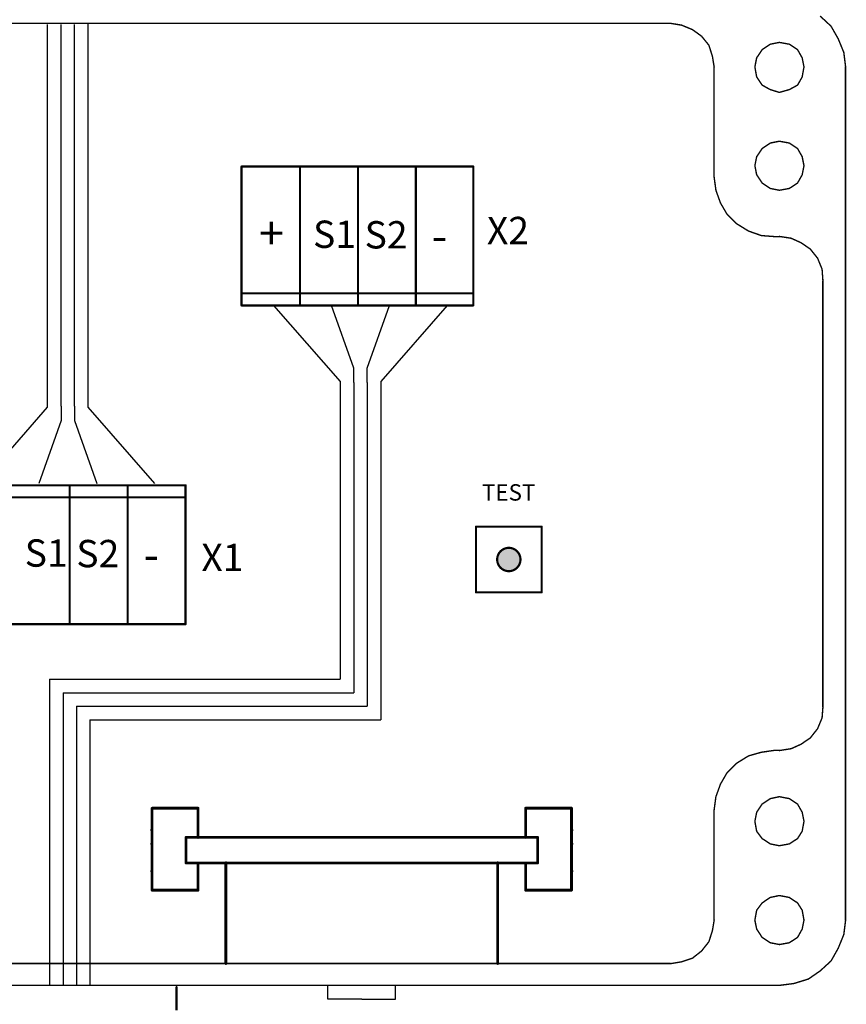
# Model space of a CAD drawing. Extents: x 5262 to 10201, y -187 to 2395.
# Drawn here: x 6348 to 6386, y 1289 to 1334 of the extents above; entities that cross this region are included whole.
import ezdxf

# ---------------------------------------------------------------- set-up
doc = ezdxf.new("R2010")
doc.units = 0
doc.header["$LTSCALE"] = 4
doc.header["$MEASUREMENT"] = 0
doc.layers.add('E_0_50', color=3, linetype='CONTINUOUS')
doc.layers.add('Grube', color=1, linetype='CONTINUOUS', lineweight=25)
doc.styles.get("Standard").update_dxf_attribs({"font": 'ISOCP', "height": 2})

msp = doc.modelspace()

# ---------------------------------------------------------------- hatches: boundary and pattern name
at = {"layer": 'Grube'}
msp.add_hatch(color=1, dxfattribs=at).paths.add_polyline_path([(6370.971, 1308.839, -0.407366), (6370.946, 1308.864, -0.407366), (6370.971, 1308.889, 0.954192), (6369.905, 1308.889, -0.407366), (6369.93, 1308.864, -0.407366), (6369.905, 1308.839, 0.954192)])

# ---------------------------------------------------------------- linework, layer by layer
at = {"layer": 'E_0_50'}
for p, q in [((6349.343, 1318.338), (6349.343, 1333.328)), ((6349.966, 1318.378), (6349.966, 1333.325)), ((6350.577, 1318.378), (6350.577, 1333.322)), ((6351.201, 1318.338), (6351.201, 1333.342)), ((6359.674, 1320.481), (6362.719, 1316.996)), ((6363.343, 1317.609), (6362.324, 1320.481)), ((6363.954, 1317.609), (6364.974, 1320.481)), ((6367.624, 1320.481), (6364.578, 1316.996)), ((6349.343, 1315.827), (6349.343, 1318.338)), ((6349.966, 1315.867), (6349.966, 1318.378)), ((6350.577, 1315.867), (6350.577, 1318.378)), ((6351.201, 1315.827), (6351.201, 1318.338)), ((6363.343, 1316.956), (6363.343, 1317.609)), ((6363.954, 1316.956), (6363.954, 1317.609)), ((6362.719, 1316.996), (6362.719, 1314.484)), ((6363.343, 1316.956), (6363.343, 1314.444)), ((6363.954, 1316.956), (6363.954, 1314.444)), ((6364.578, 1316.996), (6364.578, 1314.484)), ((6346.297, 1312.342), (6349.343, 1315.827)), ((6349.966, 1315.867), (6349.966, 1315.214)), ((6350.577, 1315.867), (6350.577, 1315.214)), ((6354.247, 1312.342), (6351.201, 1315.827)), ((6349.966, 1315.214), (6348.947, 1312.342)), ((6350.577, 1315.214), (6351.597, 1312.342)), ((6362.719, 1314.484), (6362.719, 1303.397)), ((6363.343, 1314.444), (6363.343, 1302.774)), ((6363.954, 1314.444), (6363.954, 1302.163)), ((6364.578, 1314.484), (6364.578, 1301.539)), ((6349.421, 1303.397), (6349.421, 1289.392)), ((6349.421, 1303.397), (6362.719, 1303.397)), ((6350.045, 1302.774), (6350.045, 1289.392)), ((6350.045, 1302.774), (6363.343, 1302.774)), ((6350.656, 1302.163), (6350.656, 1289.392)), ((6350.656, 1302.163), (6363.954, 1302.163)), ((6351.28, 1301.539), (6351.28, 1289.392)), ((6351.28, 1301.539), (6364.578, 1301.539))]:
    msp.add_line(p, q, dxfattribs=at)
at = {"layer": 'Grube'}
for p, q in [((6347.7, 1305.906), (6350.35, 1305.906)), ((6353, 1305.906), (6350.35, 1305.906)), ((6353, 1305.906), (6355.65, 1305.906)), ((6362.163, 1288.755), (6362.163, 1289.351)), ((6365.262, 1288.755), (6365.262, 1289.351)), ((6363.713, 1288.755), (6362.163, 1288.755)), ((6363.713, 1288.755), (6365.262, 1288.755))]:
    msp.add_line(p, q, dxfattribs=at)
for points, const_width in [([(6384.68, 1333.711), (6385.179, 1333.246)], 0.0635), ([(6336.346, 1333.378), (6377.84, 1333.378)], 0.0635), ([(6377.84, 1333.378), (6378.344, 1333.295)], 0.0635), ([(6378.344, 1333.295), (6378.839, 1333.09)], 0.0635), ([(6378.839, 1333.09), (6379.255, 1332.791)], 0.0635), ([(6385.179, 1333.246), (6385.507, 1332.669)], 0.0635), ([(6379.255, 1332.791), (6379.588, 1332.38)], 0.0635), ([(6385.507, 1332.669), (6385.762, 1332.047)], 0.0635), ([(6379.588, 1332.38), (6379.749, 1331.88)], 0.0635), ([(6381.776, 1331.802), (6382.026, 1332.174)], 0.0635), ([(6382.026, 1332.174), (6382.398, 1332.424)], 0.0635), ([(6382.398, 1332.424), (6382.814, 1332.507)], 0.0635), ([(6382.814, 1332.507), (6383.269, 1332.424)], 0.0635), ([(6383.269, 1332.424), (6383.646, 1332.174)], 0.0635), ([(6383.646, 1332.174), (6383.857, 1331.802)], 0.0635), ([(6379.749, 1331.88), (6379.832, 1331.381)], 0.0635), ([(6381.693, 1331.386), (6381.776, 1331.802)], 0.0635), ([(6383.857, 1331.802), (6383.94, 1331.386)], 0.0635), ([(6385.762, 1332.047), (6385.845, 1331.381)], 0.0635), ([(6379.828, 1326.367), (6379.828, 1331.386)], 0.0635), ([(6381.693, 1331.386), (6381.776, 1330.926)], 0.0635), ([(6383.857, 1330.926), (6383.94, 1331.386)], 0.0635), ([(6385.84, 1292.379), (6385.84, 1331.386)], 0.0635), ([(6381.776, 1330.926), (6382.026, 1330.553)], 0.0635), ([(6383.646, 1330.553), (6383.857, 1330.926)], 0.0635), ([(6382.026, 1330.553), (6382.398, 1330.348)], 0.0635), ([(6382.398, 1330.348), (6382.814, 1330.221)], 0.0635), ([(6382.814, 1330.221), (6383.269, 1330.348)], 0.0635), ([(6383.269, 1330.348), (6383.646, 1330.553)], 0.0635), ([(6381.776, 1327.283), (6382.026, 1327.655)], 0.0635), ([(6382.026, 1327.655), (6382.398, 1327.905)], 0.0635), ([(6382.398, 1327.905), (6382.814, 1327.988)], 0.0635), ([(6382.814, 1327.988), (6383.269, 1327.905)], 0.0635), ([(6383.269, 1327.905), (6383.646, 1327.655)], 0.0635), ([(6383.646, 1327.655), (6383.857, 1327.283)], 0.0635), ([(6381.693, 1326.867), (6381.776, 1327.283)], 0.0635), ([(6383.857, 1327.283), (6383.94, 1326.867)], 0.0635), ([(6358.213, 1320.481), (6358.213, 1326.831)], 0.1), ([(6358.213, 1326.831), (6368.213, 1326.831)], 0.1), ([(6358.213, 1320.481), (6358.213, 1326.831)], 0.1), ([(6360.888, 1320.481), (6360.888, 1326.831)], 0.1), ([(6363.538, 1320.481), (6363.538, 1326.831)], 0.1), ([(6366.188, 1320.481), (6366.188, 1326.831)], 0.1), ([(6368.213, 1326.831), (6368.813, 1326.831)], 0.1), ([(6368.813, 1320.481), (6368.813, 1326.831)], 0.1), ([(6381.693, 1326.867), (6381.776, 1326.451)], 0.0635), ([(6383.857, 1326.451), (6383.94, 1326.867)], 0.0635), ([(6379.828, 1326.367), (6379.911, 1325.746)], 0.0635), ([(6381.776, 1326.451), (6382.026, 1326.078)], 0.0635), ([(6383.646, 1326.078), (6383.857, 1326.451)], 0.0635), ([(6382.026, 1326.078), (6382.398, 1325.829)], 0.0635), ([(6382.398, 1325.829), (6382.814, 1325.746)], 0.0635), ([(6382.814, 1325.746), (6383.269, 1325.829)], 0.0635), ([(6383.269, 1325.829), (6383.646, 1326.078)], 0.0635), ([(6379.911, 1325.746), (6380.121, 1325.163)], 0.0635), ([(6380.121, 1325.163), (6380.41, 1324.668)], 0.0635), ([(6380.41, 1324.668), (6380.865, 1324.213)], 0.0635), ([(6380.865, 1324.213), (6381.404, 1323.88)], 0.0635), ([(6381.404, 1323.88), (6381.992, 1323.674)], 0.0635), ([(6381.992, 1323.674), (6382.569, 1323.63)], 0.0635), ([(6382.569, 1323.63), (6382.819, 1323.63)], 0.0635), ([(6382.814, 1323.635), (6383.353, 1323.552)], 0.0635), ([(6383.353, 1323.552), (6383.808, 1323.346)], 0.0635), ([(6383.808, 1323.346), (6384.229, 1323.058)], 0.0635), ([(6384.229, 1323.058), (6384.562, 1322.641)], 0.0635), ([(6384.562, 1322.641), (6384.768, 1322.137)], 0.0635), ([(6384.768, 1322.137), (6384.807, 1321.599)], 0.0635), ([(6384.802, 1302.122), (6384.802, 1321.603)], 0.0635), ([(6358.213, 1321.031), (6368.813, 1321.031)], 0.1), ([(6358.213, 1320.481), (6368.213, 1320.481)], 0.1), ([(6368.213, 1320.481), (6368.813, 1320.481)], 0.1), ([(6345.65, 1312.256), (6355.65, 1312.256)], 0.1), ([(6350.35, 1305.906), (6350.35, 1312.256)], 0.1), ([(6353, 1305.906), (6353, 1312.256)], 0.1), ([(6355.65, 1305.906), (6355.65, 1312.256)], 0.1), ([(6355.65, 1305.906), (6355.65, 1312.256)], 0.1), ([(6345.05, 1311.706), (6355.65, 1311.706)], 0.1), ([(6368.938, 1310.368), (6371.938, 1310.368)], 0.1), ([(6368.938, 1307.36), (6368.938, 1310.368)], 0.1), ([(6371.938, 1307.36), (6371.938, 1310.368)], 0.1), ([(6368.938, 1307.36), (6371.938, 1307.36)], 0.1), ([(6345.65, 1305.906), (6355.65, 1305.906)], 0.1), ([(6384.768, 1301.623), (6384.807, 1302.122)], 0.0635), ([(6384.562, 1301.128), (6384.768, 1301.623)], 0.0635), ([(6384.229, 1300.707), (6384.562, 1301.128)], 0.0635), ([(6383.808, 1300.418), (6384.229, 1300.707)], 0.0635), ([(6381.992, 1300.051), (6382.569, 1300.134)], 0.0635), ([(6382.569, 1300.134), (6382.819, 1300.134)], 0.0635), ([(6382.814, 1300.129), (6383.353, 1300.213)], 0.0635), ([(6383.353, 1300.213), (6383.808, 1300.418)], 0.0635), ([(6380.865, 1299.552), (6381.404, 1299.885)], 0.0635), ([(6381.404, 1299.885), (6381.992, 1300.051)], 0.0635), ([(6380.41, 1299.096), (6380.865, 1299.552)], 0.0635), ([(6380.121, 1298.597), (6380.41, 1299.096)], 0.0635), ([(6379.911, 1298.019), (6380.121, 1298.597)], 0.0635), ([(6379.828, 1297.397), (6379.911, 1298.019)], 0.0635), ([(6382.026, 1297.681), (6382.398, 1297.931)], 0.0635), ([(6382.398, 1297.931), (6382.814, 1298.019)], 0.0635), ([(6382.814, 1298.019), (6383.269, 1297.931)], 0.0635), ([(6383.269, 1297.931), (6383.646, 1297.681)], 0.0635), ([(6354.12, 1293.743), (6354.12, 1297.493)], 0.127), ([(6354.12, 1297.493), (6356.22, 1297.493)], 0.127), ([(6356.22, 1297.493), (6356.22, 1296.156)], 0.127), ([(6373.305, 1297.494), (6371.205, 1297.494)], 0.127), ([(6371.205, 1297.493), (6371.205, 1296.156)], 0.127), ([(6373.305, 1293.744), (6373.305, 1297.494)], 0.127), ([(6381.776, 1297.309), (6382.026, 1297.681)], 0.0635), ([(6383.646, 1297.681), (6383.857, 1297.309)], 0.0635), ([(6379.828, 1292.374), (6379.828, 1297.397)], 0.0635), ([(6381.693, 1296.893), (6381.776, 1297.309)], 0.0635), ([(6383.857, 1297.309), (6383.94, 1296.893)], 0.0635), ([(6381.693, 1296.893), (6381.776, 1296.438)], 0.0635), ([(6383.857, 1296.438), (6383.94, 1296.893)], 0.0635), ([(6355.67, 1296.16), (6371.755, 1296.16)], 0.127), ([(6355.67, 1294.992), (6355.67, 1296.16)], 0.127), ([(6371.755, 1294.992), (6371.755, 1296.16)], 0.127), ([(6381.776, 1296.438), (6382.026, 1296.105)], 0.0635), ([(6382.026, 1296.105), (6382.398, 1295.86)], 0.0635), ([(6383.269, 1295.86), (6383.646, 1296.105)], 0.0635), ([(6383.646, 1296.105), (6383.857, 1296.438)], 0.0635), ([(6382.398, 1295.86), (6382.814, 1295.777)], 0.0635), ([(6382.814, 1295.777), (6383.269, 1295.86)], 0.0635), ([(6355.67, 1294.992), (6371.755, 1294.992)], 0.127), ([(6356.22, 1293.743), (6356.22, 1294.999)], 0.127), ([(6357.496, 1290.391), (6357.496, 1294.999)], 0.127), ([(6369.93, 1290.391), (6369.93, 1294.999)], 0.127), ([(6371.205, 1293.743), (6371.206, 1294.999)], 0.127), ([(6354.12, 1293.743), (6354.845, 1293.743)], 0.127), ([(6354.845, 1293.743), (6356.22, 1293.743)], 0.127), ([(6372.58, 1293.744), (6371.205, 1293.744)], 0.127), ([(6373.305, 1293.744), (6372.58, 1293.744)], 0.127), ([(6382.026, 1293.162), (6382.398, 1293.412)], 0.0635), ([(6382.398, 1293.412), (6382.814, 1293.5)], 0.0635), ([(6382.814, 1293.5), (6383.269, 1293.412)], 0.0635), ([(6383.269, 1293.412), (6383.646, 1293.162)], 0.0635), ([(6381.776, 1292.829), (6382.026, 1293.162)], 0.0635), ([(6383.646, 1293.162), (6383.857, 1292.829)], 0.0635), ([(6381.693, 1292.374), (6381.776, 1292.829)], 0.0635), ([(6383.857, 1292.829), (6383.94, 1292.374)], 0.0635), ([(6379.749, 1291.884), (6379.832, 1292.379)], 0.0635), ([(6381.693, 1292.374), (6381.776, 1291.963)], 0.0635), ([(6383.857, 1291.963), (6383.94, 1292.374)], 0.0635), ([(6385.762, 1291.718), (6385.845, 1292.379)], 0.0635), ([(6379.588, 1291.385), (6379.749, 1291.884)], 0.0635), ([(6381.776, 1291.963), (6382.026, 1291.586)], 0.0635), ([(6382.026, 1291.586), (6382.398, 1291.341)], 0.0635), ([(6383.269, 1291.341), (6383.646, 1291.586)], 0.0635), ([(6383.646, 1291.586), (6383.857, 1291.963)], 0.0635), ([(6385.507, 1291.091), (6385.762, 1291.718)], 0.0635), ([(6379.255, 1290.964), (6379.588, 1291.385)], 0.0635), ([(6382.398, 1291.341), (6382.814, 1291.258)], 0.0635), ([(6382.814, 1291.258), (6383.269, 1291.341)], 0.0635), ([(6378.839, 1290.636), (6379.255, 1290.964)], 0.0635), ([(6385.179, 1290.509), (6385.507, 1291.091)], 0.0635), ([(6336.346, 1290.391), (6377.84, 1290.391)], 0.0635), ([(6377.84, 1290.386), (6378.344, 1290.469)], 0.0635), ([(6378.344, 1290.469), (6378.839, 1290.636)], 0.0635), ([(6384.68, 1290.053), (6385.179, 1290.509)], 0.0635), ([(6384.141, 1289.681), (6384.68, 1290.053)], 0.0635), ([(6331.376, 1289.392), (6382.814, 1289.392)], 0.0635), ([(6355.24, 1288.248), (6355.24, 1289.312)], 0.1), ([(6382.814, 1289.392), (6383.475, 1289.476)], 0.0635), ([(6383.475, 1289.476), (6384.141, 1289.681)], 0.0635)]:
    msp.add_lwpolyline(points, dxfattribs=dict(at, const_width=const_width))
for points, const_width in [([(6377.824, 1333.378, 1), (6377.856, 1333.378, 1)], 0.0318), ([(6377.824, 1333.378, 1), (6377.856, 1333.378, 1)], 0.0318), ([(6378.328, 1333.295, 1), (6378.36, 1333.295, 1)], 0.0318), ([(6378.328, 1333.295, 1), (6378.36, 1333.295, 1)], 0.0318), ([(6378.823, 1333.09, 1), (6378.854, 1333.09, 1)], 0.0318), ([(6378.823, 1333.09, 1), (6378.854, 1333.09, 1)], 0.0318), ([(6385.163, 1333.246, 1), (6385.195, 1333.246, 1)], 0.0318), ([(6385.163, 1333.246, 1), (6385.195, 1333.246, 1)], 0.0318), ([(6379.239, 1332.791, 1), (6379.271, 1332.791, 1)], 0.0318), ([(6379.239, 1332.791, 1), (6379.271, 1332.791, 1)], 0.0318), ([(6385.491, 1332.669, 1), (6385.523, 1332.669, 1)], 0.0318), ([(6385.491, 1332.669, 1), (6385.523, 1332.669, 1)], 0.0318), ([(6379.572, 1332.38, 1), (6379.604, 1332.38, 1)], 0.0318), ([(6379.572, 1332.38, 1), (6379.604, 1332.38, 1)], 0.0318), ([(6382.01, 1332.174, 1), (6382.042, 1332.174, 1)], 0.0318), ([(6382.01, 1332.174, 1), (6382.042, 1332.174, 1)], 0.0318), ([(6382.382, 1332.424, 1), (6382.414, 1332.424, 1)], 0.0318), ([(6382.382, 1332.424, 1), (6382.414, 1332.424, 1)], 0.0318), ([(6382.798, 1332.507, 1), (6382.83, 1332.507, 1)], 0.0318), ([(6382.798, 1332.507, 1), (6382.83, 1332.507, 1)], 0.0318), ([(6383.254, 1332.424, 1), (6383.285, 1332.424, 1)], 0.0318), ([(6383.254, 1332.424, 1), (6383.285, 1332.424, 1)], 0.0318), ([(6383.631, 1332.174, 1), (6383.662, 1332.174, 1)], 0.0318), ([(6383.631, 1332.174, 1), (6383.662, 1332.174, 1)], 0.0318), ([(6379.733, 1331.88, 1), (6379.765, 1331.88, 1)], 0.0318), ([(6379.733, 1331.88, 1), (6379.765, 1331.88, 1)], 0.0318), ([(6381.76, 1331.802, 1), (6381.792, 1331.802, 1)], 0.0318), ([(6381.76, 1331.802, 1), (6381.792, 1331.802, 1)], 0.0318), ([(6383.841, 1331.802, 1), (6383.873, 1331.802, 1)], 0.0318), ([(6383.841, 1331.802, 1), (6383.873, 1331.802, 1)], 0.0318), ([(6385.746, 1332.047, 1), (6385.777, 1332.047, 1)], 0.0318), ([(6385.746, 1332.047, 1), (6385.777, 1332.047, 1)], 0.0318), ([(6379.812, 1331.386, 1), (6379.843, 1331.386, 1)], 0.0318), ([(6379.817, 1331.381, 1), (6379.848, 1331.381, 1)], 0.0318), ([(6381.677, 1331.386, 1), (6381.709, 1331.386, 1)], 0.0318), ([(6381.677, 1331.386, 1), (6381.709, 1331.386, 1)], 0.0318), ([(6383.924, 1331.386, 1), (6383.956, 1331.386, 1)], 0.0318), ([(6383.924, 1331.386, 1), (6383.956, 1331.386, 1)], 0.0318), ([(6385.824, 1331.386, 1), (6385.856, 1331.386, 1)], 0.0318), ([(6385.829, 1331.381, 1), (6385.861, 1331.381, 1)], 0.0318), ([(6381.76, 1330.926, 1), (6381.792, 1330.926, 1)], 0.0318), ([(6381.76, 1330.926, 1), (6381.792, 1330.926, 1)], 0.0318), ([(6383.841, 1330.926, 1), (6383.873, 1330.926, 1)], 0.0318), ([(6383.841, 1330.926, 1), (6383.873, 1330.926, 1)], 0.0318), ([(6382.01, 1330.553, 1), (6382.042, 1330.553, 1)], 0.0318), ([(6382.01, 1330.553, 1), (6382.042, 1330.553, 1)], 0.0318), ([(6382.382, 1330.348, 1), (6382.414, 1330.348, 1)], 0.0318), ([(6382.382, 1330.348, 1), (6382.414, 1330.348, 1)], 0.0318), ([(6383.254, 1330.348, 1), (6383.285, 1330.348, 1)], 0.0318), ([(6383.254, 1330.348, 1), (6383.285, 1330.348, 1)], 0.0318), ([(6383.631, 1330.553, 1), (6383.662, 1330.553, 1)], 0.0318), ([(6383.631, 1330.553, 1), (6383.662, 1330.553, 1)], 0.0318), ([(6382.798, 1330.221, 1), (6382.83, 1330.221, 1)], 0.0318), ([(6382.798, 1330.221, 1), (6382.83, 1330.221, 1)], 0.0318), ([(6382.01, 1327.655, 1), (6382.042, 1327.655, 1)], 0.0318), ([(6382.01, 1327.655, 1), (6382.042, 1327.655, 1)], 0.0318), ([(6382.382, 1327.905, 1), (6382.414, 1327.905, 1)], 0.0318), ([(6382.382, 1327.905, 1), (6382.414, 1327.905, 1)], 0.0318), ([(6382.798, 1327.988, 1), (6382.83, 1327.988, 1)], 0.0318), ([(6382.798, 1327.988, 1), (6382.83, 1327.988, 1)], 0.0318), ([(6383.254, 1327.905, 1), (6383.285, 1327.905, 1)], 0.0318), ([(6383.254, 1327.905, 1), (6383.285, 1327.905, 1)], 0.0318), ([(6383.631, 1327.655, 1), (6383.662, 1327.655, 1)], 0.0318), ([(6383.631, 1327.655, 1), (6383.662, 1327.655, 1)], 0.0318), ([(6381.76, 1327.283, 1), (6381.792, 1327.283, 1)], 0.0318), ([(6381.76, 1327.283, 1), (6381.792, 1327.283, 1)], 0.0318), ([(6383.841, 1327.283, 1), (6383.873, 1327.283, 1)], 0.0318), ([(6383.841, 1327.283, 1), (6383.873, 1327.283, 1)], 0.0318), ([(6358.188, 1326.831, 1), (6358.238, 1326.831, 1)], 0.05), ([(6358.188, 1326.831, 1), (6358.238, 1326.831, 1)], 0.05), ([(6358.188, 1326.831, 1), (6358.238, 1326.831, 1)], 0.05), ([(6368.188, 1326.831, 1), (6368.238, 1326.831, 1)], 0.05), ([(6368.188, 1326.831, 1), (6368.238, 1326.831, 1)], 0.05), ([(6368.788, 1326.831, 1), (6368.838, 1326.831, 1)], 0.05), ([(6368.788, 1326.831, 1), (6368.838, 1326.831, 1)], 0.05), ([(6381.677, 1326.867, 1), (6381.709, 1326.867, 1)], 0.0318), ([(6381.677, 1326.867, 1), (6381.709, 1326.867, 1)], 0.0318), ([(6383.924, 1326.867, 1), (6383.956, 1326.867, 1)], 0.0318), ([(6383.924, 1326.867, 1), (6383.956, 1326.867, 1)], 0.0318), ([(6379.812, 1326.367, 1), (6379.843, 1326.367, 1)], 0.0318), ([(6379.812, 1326.367, 1), (6379.843, 1326.367, 1)], 0.0318), ([(6381.76, 1326.451, 1), (6381.792, 1326.451, 1)], 0.0318), ([(6381.76, 1326.451, 1), (6381.792, 1326.451, 1)], 0.0318), ([(6383.841, 1326.451, 1), (6383.873, 1326.451, 1)], 0.0318), ([(6383.841, 1326.451, 1), (6383.873, 1326.451, 1)], 0.0318), ([(6382.01, 1326.078, 1), (6382.042, 1326.078, 1)], 0.0318), ([(6382.01, 1326.078, 1), (6382.042, 1326.078, 1)], 0.0318), ([(6382.382, 1325.829, 1), (6382.414, 1325.829, 1)], 0.0318), ([(6382.382, 1325.829, 1), (6382.414, 1325.829, 1)], 0.0318), ([(6383.254, 1325.829, 1), (6383.285, 1325.829, 1)], 0.0318), ([(6383.254, 1325.829, 1), (6383.285, 1325.829, 1)], 0.0318), ([(6383.631, 1326.078, 1), (6383.662, 1326.078, 1)], 0.0318), ([(6383.631, 1326.078, 1), (6383.662, 1326.078, 1)], 0.0318), ([(6379.895, 1325.746, 1), (6379.927, 1325.746, 1)], 0.0318), ([(6379.895, 1325.746, 1), (6379.927, 1325.746, 1)], 0.0318), ([(6382.798, 1325.746, 1), (6382.83, 1325.746, 1)], 0.0318), ([(6382.798, 1325.746, 1), (6382.83, 1325.746, 1)], 0.0318), ([(6380.105, 1325.163, 1), (6380.137, 1325.163, 1)], 0.0318), ([(6380.105, 1325.163, 1), (6380.137, 1325.163, 1)], 0.0318), ([(6380.394, 1324.668, 1), (6380.426, 1324.668, 1)], 0.0318), ([(6380.394, 1324.668, 1), (6380.426, 1324.668, 1)], 0.0318), ([(6380.85, 1324.213, 1), (6380.881, 1324.213, 1)], 0.0318), ([(6380.85, 1324.213, 1), (6380.881, 1324.213, 1)], 0.0318), ([(6381.388, 1323.88, 1), (6381.42, 1323.88, 1)], 0.0318), ([(6381.388, 1323.88, 1), (6381.42, 1323.88, 1)], 0.0318), ([(6381.976, 1323.674, 1), (6382.007, 1323.674, 1)], 0.0318), ([(6381.976, 1323.674, 1), (6382.007, 1323.674, 1)], 0.0318), ([(6382.553, 1323.63, 1), (6382.585, 1323.63, 1)], 0.0318), ([(6382.553, 1323.63, 1), (6382.585, 1323.63, 1)], 0.0318), ([(6382.798, 1323.635, 1), (6382.83, 1323.635, 1)], 0.0318), ([(6382.803, 1323.63, 1), (6382.835, 1323.63, 1)], 0.0318), ([(6383.337, 1323.552, 1), (6383.369, 1323.552, 1)], 0.0318), ([(6383.337, 1323.552, 1), (6383.369, 1323.552, 1)], 0.0318), ([(6383.792, 1323.346, 1), (6383.824, 1323.346, 1)], 0.0318), ([(6383.792, 1323.346, 1), (6383.824, 1323.346, 1)], 0.0318), ([(6384.213, 1323.058, 1), (6384.245, 1323.058, 1)], 0.0318), ([(6384.213, 1323.058, 1), (6384.245, 1323.058, 1)], 0.0318), ([(6384.546, 1322.641, 1), (6384.578, 1322.641, 1)], 0.0318), ([(6384.546, 1322.641, 1), (6384.578, 1322.641, 1)], 0.0318), ([(6384.752, 1322.137, 1), (6384.784, 1322.137, 1)], 0.0318), ([(6384.752, 1322.137, 1), (6384.784, 1322.137, 1)], 0.0318), ([(6384.786, 1321.603, 1), (6384.818, 1321.603, 1)], 0.0318), ([(6384.791, 1321.599, 1), (6384.823, 1321.599, 1)], 0.0318), ([(6358.188, 1321.031, 1), (6358.238, 1321.031, 1)], 0.05), ([(6368.788, 1321.031, 1), (6368.838, 1321.031, 1)], 0.05), ([(6358.188, 1320.481, 1), (6358.238, 1320.481, 1)], 0.05), ([(6358.188, 1320.481, 1), (6358.238, 1320.481, 1)], 0.05), ([(6358.188, 1320.481, 1), (6358.238, 1320.481, 1)], 0.05), ([(6368.188, 1320.481, 1), (6368.238, 1320.481, 1)], 0.05), ([(6368.188, 1320.481, 1), (6368.238, 1320.481, 1)], 0.05), ([(6368.788, 1320.481, 1), (6368.838, 1320.481, 1)], 0.05), ([(6368.788, 1320.481, 1), (6368.838, 1320.481, 1)], 0.05), ([(6355.625, 1312.256, 1), (6355.675, 1312.256, 1)], 0.05), ([(6355.625, 1312.256, 1), (6355.675, 1312.256, 1)], 0.05), ([(6355.625, 1312.256, 1), (6355.675, 1312.256, 1)], 0.05), ([(6355.625, 1311.706, 1), (6355.675, 1311.706, 1)], 0.05), ([(6368.913, 1310.368, 1), (6368.963, 1310.368, 1)], 0.05), ([(6371.913, 1310.368, 1), (6371.963, 1310.368, 1)], 0.05), ([(6370.971, 1308.864, 1), (6369.905, 1308.864, 1)], 0.1), ([(6369.88, 1308.864, 1), (6369.93, 1308.864, 1)], 0.05), ([(6370.946, 1308.864, 1), (6370.996, 1308.864, 1)], 0.05), ([(6368.913, 1307.36, 1), (6368.963, 1307.36, 1)], 0.05), ([(6371.913, 1307.361, 1), (6371.963, 1307.361, 1)], 0.05), ([(6355.625, 1305.906, 1), (6355.675, 1305.906, 1)], 0.05), ([(6355.625, 1305.906, 1), (6355.675, 1305.906, 1)], 0.05), ([(6355.625, 1305.906, 1), (6355.675, 1305.906, 1)], 0.05), ([(6384.786, 1302.122, 1), (6384.818, 1302.122, 1)], 0.0318), ([(6384.791, 1302.122, 1), (6384.823, 1302.122, 1)], 0.0318), ([(6384.752, 1301.623, 1), (6384.784, 1301.623, 1)], 0.0318), ([(6384.752, 1301.623, 1), (6384.784, 1301.623, 1)], 0.0318), ([(6384.546, 1301.128, 1), (6384.578, 1301.128, 1)], 0.0318), ([(6384.546, 1301.128, 1), (6384.578, 1301.128, 1)], 0.0318), ([(6384.213, 1300.707, 1), (6384.245, 1300.707, 1)], 0.0318), ([(6384.213, 1300.707, 1), (6384.245, 1300.707, 1)], 0.0318), ([(6382.553, 1300.134, 1), (6382.585, 1300.134, 1)], 0.0318), ([(6382.553, 1300.134, 1), (6382.585, 1300.134, 1)], 0.0318), ([(6382.798, 1300.129, 1), (6382.83, 1300.129, 1)], 0.0318), ([(6382.803, 1300.134, 1), (6382.835, 1300.134, 1)], 0.0318), ([(6383.337, 1300.213, 1), (6383.369, 1300.213, 1)], 0.0318), ([(6383.337, 1300.213, 1), (6383.369, 1300.213, 1)], 0.0318), ([(6383.792, 1300.418, 1), (6383.824, 1300.418, 1)], 0.0318), ([(6383.792, 1300.418, 1), (6383.824, 1300.418, 1)], 0.0318), ([(6381.388, 1299.885, 1), (6381.42, 1299.885, 1)], 0.0318), ([(6381.388, 1299.885, 1), (6381.42, 1299.885, 1)], 0.0318), ([(6381.976, 1300.051, 1), (6382.007, 1300.051, 1)], 0.0318), ([(6381.976, 1300.051, 1), (6382.007, 1300.051, 1)], 0.0318), ([(6380.85, 1299.552, 1), (6380.881, 1299.552, 1)], 0.0318), ([(6380.85, 1299.552, 1), (6380.881, 1299.552, 1)], 0.0318), ([(6380.394, 1299.096, 1), (6380.426, 1299.096, 1)], 0.0318), ([(6380.394, 1299.096, 1), (6380.426, 1299.096, 1)], 0.0318), ([(6380.105, 1298.597, 1), (6380.137, 1298.597, 1)], 0.0318), ([(6380.105, 1298.597, 1), (6380.137, 1298.597, 1)], 0.0318), ([(6379.895, 1298.019, 1), (6379.927, 1298.019, 1)], 0.0318), ([(6379.895, 1298.019, 1), (6379.927, 1298.019, 1)], 0.0318), ([(6382.382, 1297.931, 1), (6382.414, 1297.931, 1)], 0.0318), ([(6382.382, 1297.931, 1), (6382.414, 1297.931, 1)], 0.0318), ([(6382.798, 1298.019, 1), (6382.83, 1298.019, 1)], 0.0318), ([(6382.798, 1298.019, 1), (6382.83, 1298.019, 1)], 0.0318), ([(6383.254, 1297.931, 1), (6383.285, 1297.931, 1)], 0.0318), ([(6383.254, 1297.931, 1), (6383.285, 1297.931, 1)], 0.0318), ([(6354.089, 1297.493, 1), (6354.152, 1297.493, 1)], 0.0635), ([(6354.089, 1297.493, 1), (6354.152, 1297.493, 1)], 0.0635), ([(6354.389, 1297.493, 1), (6354.452, 1297.493, 1)], 0.0635), ([(6355.014, 1297.493, 1), (6355.077, 1297.493, 1)], 0.0635), ([(6355.639, 1297.493, 1), (6355.702, 1297.493, 1)], 0.0635), ([(6356.189, 1297.493, 1), (6356.252, 1297.493, 1)], 0.0635), ([(6356.189, 1297.493, 1), (6356.252, 1297.493, 1)], 0.0635), ([(6371.237, 1297.494, -1), (6371.174, 1297.494, -1)], 0.0635), ([(6371.237, 1297.494, -1), (6371.174, 1297.494, -1)], 0.0635), ([(6371.237, 1297.493, -1), (6371.174, 1297.493, -1)], 0.0635), ([(6371.237, 1297.493, -1), (6371.174, 1297.493, -1)], 0.0635), ([(6371.787, 1297.494, -1), (6371.724, 1297.494, -1)], 0.0635), ([(6371.787, 1297.493, -1), (6371.724, 1297.493, -1)], 0.0635), ([(6372.412, 1297.494, -1), (6372.349, 1297.494, -1)], 0.0635), ([(6373.037, 1297.494, -1), (6372.974, 1297.494, -1)], 0.0635), ([(6373.337, 1297.494, -1), (6373.274, 1297.494, -1)], 0.0635), ([(6373.337, 1297.494, -1), (6373.274, 1297.494, -1)], 0.0635), ([(6382.01, 1297.681, 1), (6382.042, 1297.681, 1)], 0.0318), ([(6382.01, 1297.681, 1), (6382.042, 1297.681, 1)], 0.0318), ([(6383.631, 1297.681, 1), (6383.662, 1297.681, 1)], 0.0318), ([(6383.631, 1297.681, 1), (6383.662, 1297.681, 1)], 0.0318), ([(6354.089, 1297.093, 1), (6354.152, 1297.093, 1)], 0.0635), ([(6373.337, 1297.094, -1), (6373.274, 1297.094, -1)], 0.0635), ([(6379.812, 1297.397, 1), (6379.843, 1297.397, 1)], 0.0318), ([(6379.812, 1297.397, 1), (6379.843, 1297.397, 1)], 0.0318), ([(6381.76, 1297.309, 1), (6381.792, 1297.309, 1)], 0.0318), ([(6381.76, 1297.309, 1), (6381.792, 1297.309, 1)], 0.0318), ([(6383.841, 1297.309, 1), (6383.873, 1297.309, 1)], 0.0318), ([(6383.841, 1297.309, 1), (6383.873, 1297.309, 1)], 0.0318), ([(6354.064, 1296.493, 1), (6354.127, 1296.493, 1)], 0.0635), ([(6373.362, 1296.494, -1), (6373.299, 1296.494, -1)], 0.0635), ([(6381.677, 1296.893, 1), (6381.709, 1296.893, 1)], 0.0318), ([(6381.677, 1296.893, 1), (6381.709, 1296.893, 1)], 0.0318), ([(6383.924, 1296.893, 1), (6383.956, 1296.893, 1)], 0.0318), ([(6383.924, 1296.893, 1), (6383.956, 1296.893, 1)], 0.0318), ([(6355.639, 1296.163, 1), (6355.702, 1296.163, 1)], 0.0635), ([(6356.188, 1296.155, -1), (6356.252, 1296.155, -1)], 0.0635), ([(6371.237, 1296.155, 1), (6371.174, 1296.155, 1)], 0.0635), ([(6371.787, 1296.163, -1), (6371.724, 1296.163, -1)], 0.0635), ([(6381.76, 1296.438, 1), (6381.792, 1296.438, 1)], 0.0318), ([(6381.76, 1296.438, 1), (6381.792, 1296.438, 1)], 0.0318), ([(6382.01, 1296.105, 1), (6382.042, 1296.105, 1)], 0.0318), ([(6382.01, 1296.105, 1), (6382.042, 1296.105, 1)], 0.0318), ([(6383.631, 1296.105, 1), (6383.662, 1296.105, 1)], 0.0318), ([(6383.631, 1296.105, 1), (6383.662, 1296.105, 1)], 0.0318), ([(6383.841, 1296.438, 1), (6383.873, 1296.438, 1)], 0.0318), ([(6383.841, 1296.438, 1), (6383.873, 1296.438, 1)], 0.0318), ([(6354.064, 1295.868, 1), (6354.127, 1295.868, 1)], 0.0635), ([(6373.362, 1295.869, -1), (6373.299, 1295.869, -1)], 0.0635), ([(6382.382, 1295.86, 1), (6382.414, 1295.86, 1)], 0.0318), ([(6382.382, 1295.86, 1), (6382.414, 1295.86, 1)], 0.0318), ([(6382.798, 1295.777, 1), (6382.83, 1295.777, 1)], 0.0318), ([(6382.798, 1295.777, 1), (6382.83, 1295.777, 1)], 0.0318), ([(6383.254, 1295.86, 1), (6383.285, 1295.86, 1)], 0.0318), ([(6383.254, 1295.86, 1), (6383.285, 1295.86, 1)], 0.0318), ([(6354.089, 1295.218, 1), (6354.152, 1295.218, 1)], 0.0635), ([(6373.337, 1295.219, -1), (6373.274, 1295.219, -1)], 0.0635), ([(6355.639, 1294.99, 1), (6355.702, 1294.99, 1)], 0.0635), ([(6356.188, 1294.992, 1), (6356.252, 1294.992, 1)], 0.0635), ([(6357.464, 1294.999, 1), (6357.528, 1294.999, 1)], 0.0635), ([(6369.962, 1294.999, -1), (6369.898, 1294.999, -1)], 0.0635), ([(6371.237, 1294.992, -1), (6371.174, 1294.992, -1)], 0.0635), ([(6371.787, 1294.99, -1), (6371.724, 1294.99, -1)], 0.0635), ([(6354.064, 1294.618, 1), (6354.127, 1294.618, 1)], 0.0635), ([(6373.362, 1294.619, -1), (6373.299, 1294.619, -1)], 0.0635), ([(6354.089, 1293.968, 1), (6354.152, 1293.968, 1)], 0.0635), ([(6373.337, 1293.969, -1), (6373.274, 1293.969, -1)], 0.0635), ([(6354.089, 1293.743, 1), (6354.152, 1293.743, 1)], 0.0635), ([(6354.089, 1293.743, 1), (6354.152, 1293.743, 1)], 0.0635), ([(6354.364, 1293.743, 1), (6354.427, 1293.743, 1)], 0.0635), ([(6354.814, 1293.743, 1), (6354.877, 1293.743, 1)], 0.0635), ([(6354.814, 1293.743, 1), (6354.877, 1293.743, 1)], 0.0635), ([(6354.989, 1293.743, 1), (6355.052, 1293.743, 1)], 0.0635), ([(6355.689, 1293.743, 1), (6355.752, 1293.743, 1)], 0.0635), ([(6356.189, 1293.743, 1), (6356.252, 1293.743, 1)], 0.0635), ([(6356.189, 1293.743, 1), (6356.252, 1293.743, 1)], 0.0635), ([(6356.189, 1293.743, 1), (6356.252, 1293.743, 1)], 0.0635), ([(6371.237, 1293.744, -1), (6371.174, 1293.744, -1)], 0.0635), ([(6371.237, 1293.744, -1), (6371.174, 1293.744, -1)], 0.0635), ([(6371.237, 1293.744, -1), (6371.174, 1293.744, -1)], 0.0635), ([(6371.237, 1293.743, -1), (6371.174, 1293.743, -1)], 0.0635), ([(6371.237, 1293.743, -1), (6371.174, 1293.743, -1)], 0.0635), ([(6371.237, 1293.743, -1), (6371.174, 1293.743, -1)], 0.0635), ([(6371.737, 1293.744, -1), (6371.674, 1293.744, -1)], 0.0635), ([(6371.737, 1293.743, -1), (6371.674, 1293.743, -1)], 0.0635), ([(6372.437, 1293.744, -1), (6372.374, 1293.744, -1)], 0.0635), ([(6372.612, 1293.744, -1), (6372.549, 1293.744, -1)], 0.0635), ([(6372.612, 1293.744, -1), (6372.549, 1293.744, -1)], 0.0635), ([(6373.062, 1293.744, -1), (6372.999, 1293.744, -1)], 0.0635), ([(6373.337, 1293.744, -1), (6373.274, 1293.744, -1)], 0.0635), ([(6373.337, 1293.744, -1), (6373.274, 1293.744, -1)], 0.0635), ([(6382.382, 1293.412, 1), (6382.414, 1293.412, 1)], 0.0318), ([(6382.382, 1293.412, 1), (6382.414, 1293.412, 1)], 0.0318), ([(6382.798, 1293.5, 1), (6382.83, 1293.5, 1)], 0.0318), ([(6382.798, 1293.5, 1), (6382.83, 1293.5, 1)], 0.0318), ([(6383.254, 1293.412, 1), (6383.285, 1293.412, 1)], 0.0318), ([(6383.254, 1293.412, 1), (6383.285, 1293.412, 1)], 0.0318), ([(6382.01, 1293.162, 1), (6382.042, 1293.162, 1)], 0.0318), ([(6382.01, 1293.162, 1), (6382.042, 1293.162, 1)], 0.0318), ([(6383.631, 1293.162, 1), (6383.662, 1293.162, 1)], 0.0318), ([(6383.631, 1293.162, 1), (6383.662, 1293.162, 1)], 0.0318), ([(6381.76, 1292.829, 1), (6381.792, 1292.829, 1)], 0.0318), ([(6381.76, 1292.829, 1), (6381.792, 1292.829, 1)], 0.0318), ([(6383.841, 1292.829, 1), (6383.873, 1292.829, 1)], 0.0318), ([(6383.841, 1292.829, 1), (6383.873, 1292.829, 1)], 0.0318), ([(6379.812, 1292.374, 1), (6379.843, 1292.374, 1)], 0.0318), ([(6379.817, 1292.379, 1), (6379.848, 1292.379, 1)], 0.0318), ([(6381.677, 1292.374, 1), (6381.709, 1292.374, 1)], 0.0318), ([(6381.677, 1292.374, 1), (6381.709, 1292.374, 1)], 0.0318), ([(6383.924, 1292.374, 1), (6383.956, 1292.374, 1)], 0.0318), ([(6383.924, 1292.374, 1), (6383.956, 1292.374, 1)], 0.0318), ([(6385.824, 1292.379, 1), (6385.856, 1292.379, 1)], 0.0318), ([(6385.829, 1292.379, 1), (6385.861, 1292.379, 1)], 0.0318), ([(6379.733, 1291.884, 1), (6379.765, 1291.884, 1)], 0.0318), ([(6379.733, 1291.884, 1), (6379.765, 1291.884, 1)], 0.0318), ([(6381.76, 1291.963, 1), (6381.792, 1291.963, 1)], 0.0318), ([(6381.76, 1291.963, 1), (6381.792, 1291.963, 1)], 0.0318), ([(6382.01, 1291.586, 1), (6382.042, 1291.586, 1)], 0.0318), ([(6382.01, 1291.586, 1), (6382.042, 1291.586, 1)], 0.0318), ([(6383.631, 1291.586, 1), (6383.662, 1291.586, 1)], 0.0318), ([(6383.631, 1291.586, 1), (6383.662, 1291.586, 1)], 0.0318), ([(6383.841, 1291.963, 1), (6383.873, 1291.963, 1)], 0.0318), ([(6383.841, 1291.963, 1), (6383.873, 1291.963, 1)], 0.0318), ([(6385.746, 1291.718, 1), (6385.777, 1291.718, 1)], 0.0318), ([(6385.746, 1291.718, 1), (6385.777, 1291.718, 1)], 0.0318), ([(6379.572, 1291.385, 1), (6379.604, 1291.385, 1)], 0.0318), ([(6379.572, 1291.385, 1), (6379.604, 1291.385, 1)], 0.0318), ([(6382.382, 1291.341, 1), (6382.414, 1291.341, 1)], 0.0318), ([(6382.382, 1291.341, 1), (6382.414, 1291.341, 1)], 0.0318), ([(6382.798, 1291.258, 1), (6382.83, 1291.258, 1)], 0.0318), ([(6382.798, 1291.258, 1), (6382.83, 1291.258, 1)], 0.0318), ([(6383.254, 1291.341, 1), (6383.285, 1291.341, 1)], 0.0318), ([(6383.254, 1291.341, 1), (6383.285, 1291.341, 1)], 0.0318), ([(6379.239, 1290.964, 1), (6379.271, 1290.964, 1)], 0.0318), ([(6379.239, 1290.964, 1), (6379.271, 1290.964, 1)], 0.0318), ([(6385.491, 1291.091, 1), (6385.523, 1291.091, 1)], 0.0318), ([(6385.491, 1291.091, 1), (6385.523, 1291.091, 1)], 0.0318), ([(6357.464, 1290.391, 1), (6357.528, 1290.391, 1)], 0.0635), ([(6369.962, 1290.391, -1), (6369.898, 1290.391, -1)], 0.0635), ([(6377.824, 1290.391, 1), (6377.856, 1290.391, 1)], 0.0318), ([(6377.824, 1290.386, 1), (6377.856, 1290.386, 1)], 0.0318), ([(6378.328, 1290.469, 1), (6378.36, 1290.469, 1)], 0.0318), ([(6378.328, 1290.469, 1), (6378.36, 1290.469, 1)], 0.0318), ([(6378.823, 1290.636, 1), (6378.854, 1290.636, 1)], 0.0318), ([(6378.823, 1290.636, 1), (6378.854, 1290.636, 1)], 0.0318), ([(6385.163, 1290.509, 1), (6385.195, 1290.509, 1)], 0.0318), ([(6385.163, 1290.509, 1), (6385.195, 1290.509, 1)], 0.0318), ([(6384.664, 1290.053, 1), (6384.695, 1290.053, 1)], 0.0318), ([(6384.664, 1290.053, 1), (6384.695, 1290.053, 1)], 0.0318), ([(6355.215, 1289.312, 1), (6355.265, 1289.312, 1)], 0.05), ([(6382.798, 1289.392, 1), (6382.83, 1289.392, 1)], 0.0318), ([(6382.798, 1289.392, 1), (6382.83, 1289.392, 1)], 0.0318), ([(6383.459, 1289.476, 1), (6383.491, 1289.476, 1)], 0.0318), ([(6383.459, 1289.476, 1), (6383.491, 1289.476, 1)], 0.0318), ([(6384.125, 1289.681, 1), (6384.157, 1289.681, 1)], 0.0318), ([(6384.125, 1289.681, 1), (6384.157, 1289.681, 1)], 0.0318)]:
    msp.add_lwpolyline(points, format="xyb", close=True, dxfattribs=dict(at, const_width=const_width))

# ---------------------------------------------------------------- texts
for s, height, p in [('X2', 1.25, (6369.438, 1323.281)), ('+', 1.5, (6359.013, 1323.034)), ('S1', 1.25, (6361.482, 1323.109)), ('S2', 1.25, (6363.843, 1323.084)), ('-', 1.5, (6366.913, 1322.921)), ('TEST', 0.75, (6369.213, 1311.556)), ('S1', 1.25, (6348.295, 1308.534)), ('S2', 1.25, (6350.655, 1308.509)), ('X1', 1.25, (6356.375, 1308.331)), ('-', 1.5, (6353.725, 1308.346))]:
    msp.add_text(s, height=height, dxfattribs=at).set_placement(p)

doc.saveas('drawing.dxf')
